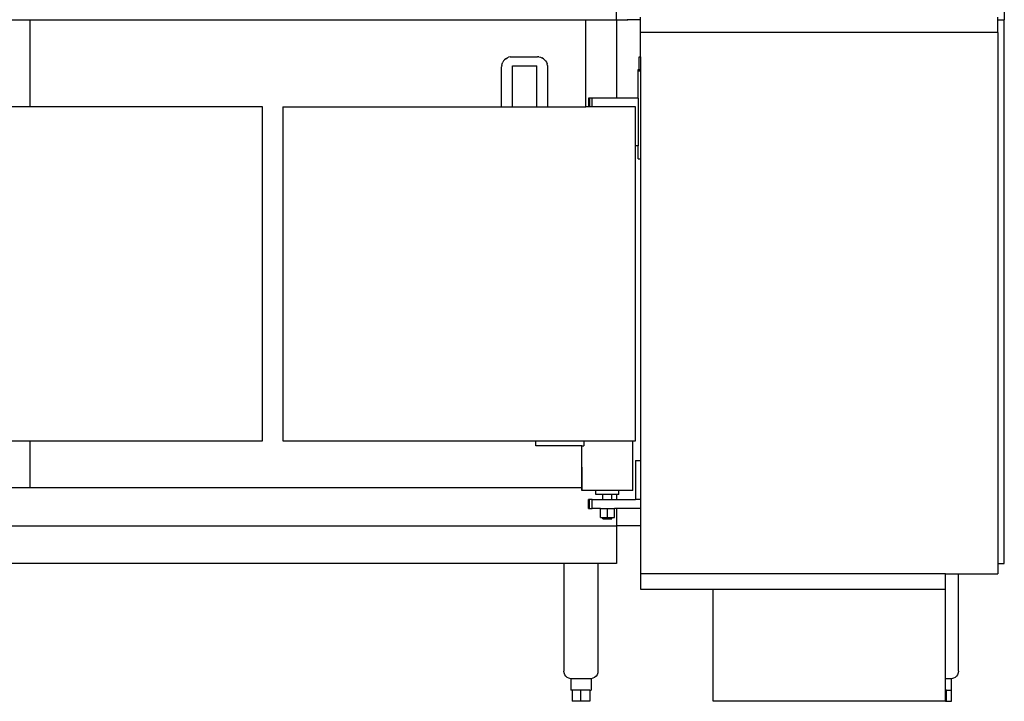
# Model space of a CAD drawing. Units: inches. Extents: x 181 to 425, y 202 to 469.
# Drawn here: x 377 to 425, y 209 to 242 of the extents above; entities that cross this region are included whole.
import ezdxf

# ---------------------------------------------------------------- set-up
doc = ezdxf.new("R2010")
doc.units = ezdxf.units.IN
doc.header["$MEASUREMENT"] = 0
doc.layers.add('Edges', color=7, linetype='Continuous')

# ---------------------------------------------------------------- blocks, each defined once
blk = doc.blocks.new('CWC+Coffee+counter fr')
at = {"layer": 'Edges'}
for p, q in [((121.666, -5.054), (121.666, -14.429)), ((102.672, -14.429), (102.672, -12.106)), ((67.96, -14.429), (73.943, -14.429)), ((73.943, -14.429), (73.943, -18.701)), ((73.943, -14.429), (101.172, -14.429)), ((101.172, -18.701), (101.172, -14.429)), ((101.172, -14.429), (102.672, -14.429)), ((102.672, -14.429), (103.226, -14.429)), ((102.672, -14.429), (102.672, -18.264)), ((103.226, -14.429), (103.189, -14.427)), ((103.853, -14.429), (103.226, -14.429)), ((103.853, -14.429), (103.853, -14.306)), ((103.853, -15.056), (103.853, -14.429)), ((121.352, -14.429), (121.352, -14.306)), ((121.352, -14.429), (121.666, -14.429)), ((121.352, -15.056), (121.352, -14.429)), ((121.666, -41.054), (121.666, -14.429)), ((121.352, -15.056), (103.853, -15.056)), ((103.853, -16.242), (103.853, -15.056)), ((121.352, -15.056), (121.352, -41.054)), ((97.142, -16.448), (97.193, -16.388)), ((97.253, -16.337), (97.193, -16.388)), ((97.253, -16.337), (97.32, -16.296)), ((97.32, -16.296), (97.392, -16.266)), ((97.468, -16.248), (97.392, -16.266)), ((97.468, -16.248), (97.547, -16.242)), ((97.547, -16.242), (98.797, -16.242)), ((98.875, -16.248), (98.797, -16.242)), ((98.875, -16.248), (98.951, -16.266)), ((98.951, -16.266), (99.024, -16.296)), ((99.091, -16.337), (99.024, -16.296)), ((99.091, -16.337), (99.15, -16.388)), ((99.201, -16.448), (99.15, -16.388)), ((103.791, -16.242), (103.853, -16.242)), ((103.791, -16.868), (103.791, -16.242)), ((103.853, -16.242), (103.853, -16.868)), ((97.053, -16.664), (97.047, -16.742)), ((97.047, -18.701), (97.047, -16.742)), ((97.053, -16.664), (97.071, -16.587)), ((97.071, -16.587), (97.101, -16.515)), ((97.142, -16.448), (97.101, -16.515)), ((97.578, -18.701), (97.578, -16.679)), ((97.578, -16.679), (98.765, -16.679)), ((98.765, -18.701), (98.765, -16.679)), ((99.201, -16.448), (99.242, -16.515)), ((99.242, -16.515), (99.272, -16.587)), ((99.291, -16.664), (99.272, -16.587)), ((99.291, -16.664), (99.297, -16.742)), ((99.297, -16.742), (99.297, -18.701)), ((103.728, -16.868), (103.791, -16.868)), ((103.728, -18.264), (103.728, -16.868)), ((103.791, -16.868), (103.791, -16.893)), ((103.791, -16.868), (103.853, -16.868)), ((103.853, -16.868), (103.853, -21.243)), ((103.791, -16.923), (103.791, -16.964)), ((101.359, -18.264), (101.298, -18.264)), ((101.298, -18.264), (101.298, -18.701)), ((101.478, -18.264), (101.359, -18.264)), ((101.359, -18.264), (101.359, -18.701)), ((101.478, -18.701), (101.478, -18.264)), ((102.672, -18.264), (101.478, -18.264)), ((103.728, -18.264), (102.672, -18.264)), ((103.728, -18.264), (103.728, -20.607)), ((73.943, -18.701), (70.38, -18.701)), ((85.339, -18.701), (73.943, -18.701)), ((85.339, -35.049), (85.339, -18.701)), ((86.339, -18.701), (86.339, -35.049)), ((86.339, -18.701), (97.047, -18.701)), ((97.047, -18.701), (97.578, -18.701)), ((97.578, -18.701), (98.765, -18.701)), ((98.765, -18.701), (99.297, -18.701)), ((99.297, -18.701), (101.172, -18.701)), ((101.298, -18.701), (101.172, -18.701)), ((101.359, -18.701), (101.298, -18.701)), ((101.478, -18.701), (101.359, -18.701)), ((103.603, -18.701), (101.478, -18.701)), ((103.603, -20.607), (103.603, -18.701)), ((103.728, -20.607), (103.603, -20.607)), ((103.603, -35.049), (103.603, -20.607)), ((103.728, -21.243), (103.728, -20.607)), ((103.728, -21.243), (103.853, -21.243)), ((103.853, -21.243), (103.853, -36.018)), ((72.95, -35.049), (73.943, -35.049)), ((73.943, -35.049), (73.943, -37.354)), ((73.943, -35.049), (85.339, -35.049)), ((86.339, -35.049), (98.728, -35.049)), ((98.728, -35.049), (101.082, -35.049)), ((98.728, -35.299), (98.728, -35.049)), ((101.082, -35.049), (101.082, -35.299)), ((101.082, -35.049), (103.478, -35.049)), ((103.478, -37.487), (103.478, -35.049)), ((103.478, -35.049), (103.603, -35.049)), ((100.982, -35.299), (98.728, -35.299)), ((100.978, -37.354), (100.982, -35.299)), ((100.992, -37.354), (100.982, -35.299)), ((100.982, -35.299), (101.082, -35.299)), ((103.603, -36.018), (103.853, -36.018)), ((103.603, -36.018), (103.603, -37.924)), ((103.853, -36.018), (103.853, -37.924)), ((73.943, -37.354), (70.7, -37.354)), ((100.978, -37.354), (73.943, -37.354)), ((100.978, -37.487), (100.978, -37.354)), ((100.992, -37.354), (100.978, -37.354)), ((100.993, -37.487), (100.978, -37.487)), ((100.994, -37.354), (100.992, -37.354)), ((100.993, -37.487), (100.992, -37.354)), ((101.665, -37.487), (100.993, -37.487)), ((101.665, -37.674), (101.665, -37.487)), ((102.79, -37.487), (101.665, -37.487)), ((102.79, -37.674), (102.79, -37.487)), ((103.478, -37.487), (102.79, -37.487)), ((101.298, -38.362), (101.298, -37.924)), ((101.359, -37.924), (101.298, -37.924)), ((101.359, -38.362), (101.359, -37.924)), ((101.478, -37.924), (101.359, -37.924)), ((101.478, -38.362), (101.478, -37.924)), ((101.478, -37.924), (102.009, -37.924)), ((102.009, -37.674), (101.665, -37.674)), ((102.009, -37.924), (102.009, -37.674)), ((102.446, -37.674), (102.009, -37.674)), ((102.009, -37.924), (102.446, -37.924)), ((102.446, -37.924), (102.446, -37.674)), ((102.672, -37.674), (102.446, -37.674)), ((102.446, -37.924), (102.672, -37.924)), ((102.672, -37.674), (102.672, -37.924)), ((102.79, -37.674), (102.672, -37.674)), ((102.672, -37.924), (103.603, -37.924)), ((103.853, -37.924), (103.603, -37.924)), ((103.853, -37.924), (103.853, -38.362)), ((101.298, -38.362), (101.359, -38.362)), ((101.359, -38.362), (101.478, -38.362)), ((101.884, -38.362), (101.478, -38.362)), ((101.884, -38.362), (102.228, -38.362)), ((101.884, -38.799), (101.884, -38.362)), ((102.228, -38.362), (102.571, -38.362)), ((102.228, -38.799), (102.228, -38.362)), ((102.571, -38.799), (102.571, -38.362)), ((102.672, -38.362), (102.571, -38.362)), ((102.672, -38.362), (102.672, -39.204)), ((103.853, -38.362), (102.672, -38.362)), ((103.853, -38.362), (103.853, -39.204)), ((101.884, -38.799), (102.009, -38.799)), ((102.009, -38.862), (102.009, -38.799)), ((102.009, -38.799), (102.228, -38.799)), ((102.009, -38.862), (102.446, -38.862)), ((102.228, -38.799), (102.446, -38.799)), ((102.446, -38.862), (102.446, -38.799)), ((102.446, -38.799), (102.571, -38.799)), ((67.96, -39.204), (102.672, -39.204)), ((102.672, -39.204), (102.672, -41.054)), ((103.853, -39.204), (102.672, -39.204)), ((103.853, -39.204), (103.853, -41.555)), ((100.1, -41.054), (67.96, -41.054)), ((100.1, -41.054), (100.1, -46.325)), ((101.767, -41.054), (100.1, -41.054)), ((101.767, -41.054), (101.767, -46.325)), ((102.672, -41.054), (101.767, -41.054)), ((121.352, -41.054), (121.666, -41.054)), ((121.352, -41.054), (121.352, -41.555)), ((118.789, -41.555), (103.853, -41.555)), ((103.853, -41.555), (103.853, -42.305)), ((118.789, -42.305), (118.789, -41.555)), ((118.789, -41.555), (119.419, -41.555)), ((119.419, -46.325), (119.419, -41.555)), ((119.419, -41.555), (121.352, -41.555)), ((103.853, -42.305), (107.415, -42.305)), ((107.415, -42.305), (118.789, -42.305)), ((107.415, -47.804), (107.415, -42.305)), ((118.789, -46.698), (118.789, -42.305)), ((100.111, -46.416), (100.1, -46.325)), ((100.143, -46.501), (100.111, -46.416)), ((100.195, -46.575), (100.143, -46.501)), ((100.264, -46.635), (100.195, -46.575)), ((100.345, -46.677), (100.264, -46.635)), ((100.433, -46.698), (100.345, -46.677)), ((100.433, -46.698), (100.436, -47.254)), ((101.433, -46.698), (100.433, -46.698)), ((101.522, -46.677), (101.433, -46.698)), ((101.433, -46.698), (101.433, -47.254)), ((101.603, -46.635), (101.522, -46.677)), ((101.671, -46.575), (101.603, -46.635)), ((101.723, -46.501), (101.671, -46.575)), ((101.756, -46.416), (101.723, -46.501)), ((101.767, -46.325), (101.756, -46.416)), ((118.789, -47.254), (118.789, -46.698)), ((119.086, -46.698), (118.789, -46.698)), ((119.174, -46.677), (119.086, -46.698)), ((119.086, -47.254), (119.086, -46.698)), ((119.255, -46.635), (119.174, -46.677)), ((119.324, -46.575), (119.255, -46.635)), ((119.376, -46.501), (119.324, -46.575)), ((119.408, -46.416), (119.376, -46.501)), ((119.419, -46.325), (119.408, -46.416)), ((100.5, -47.254), (100.436, -47.254)), ((100.5, -47.254), (100.5, -47.804)), ((100.933, -47.254), (100.5, -47.254)), ((100.933, -47.804), (100.933, -47.254)), ((101.366, -47.254), (100.933, -47.254)), ((101.366, -47.254), (101.366, -47.804)), ((101.366, -47.254), (101.433, -47.254)), ((118.836, -47.254), (118.789, -47.254)), ((118.789, -47.804), (118.789, -47.254)), ((118.836, -47.804), (118.836, -47.254)), ((118.836, -47.254), (119.086, -47.254)), ((119.086, -47.804), (119.086, -47.254)), ((100.933, -47.804), (100.5, -47.804)), ((101.366, -47.804), (100.933, -47.804)), ((118.789, -47.804), (107.415, -47.804)), ((118.789, -47.804), (118.836, -47.804)), ((118.836, -47.804), (119.086, -47.804))]:
    blk.add_line(p, q, dxfattribs=at)

msp = doc.modelspace()

# ---------------------------------------------------------------- block references
msp.add_blockref('CWC+Coffee+counter fr', (303.079, 256.753))

doc.saveas('drawing.dxf')
